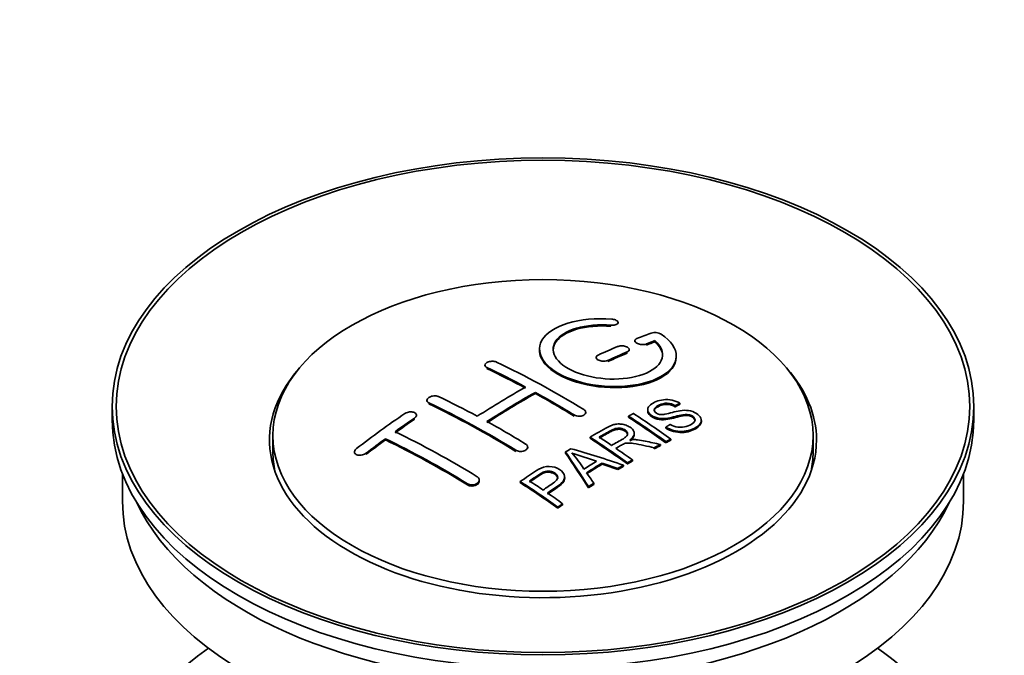
# Model space of a CAD drawing. Units: millimetres. Extents: x 0 to 1478, y 0 to 1758.
# Drawn here: x 1311 to 1383, y 192 to 239 of the extents above; entities that cross this region are included whole.
import ezdxf
from ezdxf import colors
from ezdxf.entities.mleader import LeaderData, LeaderLine
from ezdxf.math import Vec2, Vec3

# ---------------------------------------------------------------- set-up
doc = ezdxf.new("R2010")
doc.units = ezdxf.units.MM
doc.layers.add('DV7_Défaut', color=7, linetype='Continuous')
doc.layers.add('Défaut', color=7, linetype='Continuous')

# ---------------------------------------------------------------- blocks, each defined once
blk = doc.blocks.new('_DOT')
at = {"color": 0}
blk.add_line((0, 0), (-1, 0), dxfattribs=at)
at = {"color": 0, "const_width": 0.333}
blk.add_lwpolyline([(-0.1665, 0, 1), (0.1665, 0, 1)], format="xyb", close=True, dxfattribs=at)
blk = doc.blocks.new('SE6')
at = {"layer": 'DV7_Défaut', "color": 7, "linetype": 'Continuous', "lineweight": 35}
for p, q in [((1354.344, 216.71), (1354.344, 216.792)), ((1355.568, 215.459), (1355.568, 215.376)), ((1357.039, 215.382), (1357.039, 215.465)), ((1355.154, 214.724), (1355.154, 214.807)), ((1352.74, 214.234), (1352.74, 214.152)), ((1358.594, 214.252), (1358.594, 214.334)), ((1344.608, 213.677), (1344.608, 213.595)), ((1348.29, 211.598), (1348.29, 211.68)), ((1340.366, 211.098), (1340.366, 211.016)), ((1317.35, 210.652), (1317.35, 209.672)), ((1356.506, 210.409), (1356.506, 210.327)), ((1358.527, 210.627), (1358.527, 210.709)), ((1358.849, 210.804), (1358.849, 210.886)), ((1380.35, 209.672), (1380.35, 210.652)), ((1339.598, 209.93), (1339.598, 210.012)), ((1351.972, 210.132), (1351.972, 210.214)), ((1355.108, 209.865), (1355.108, 209.947)), ((1360.432, 209.545), (1360.432, 209.628)), ((1357.841, 209.062), (1357.841, 209.145)), ((1329.1, 208.529), (1329.1, 207.304)), ((1337.33, 208.204), (1337.33, 208.287)), ((1352.293, 208.316), (1352.293, 208.398)), ((1355.529, 208.594), (1355.529, 208.676)), ((1357.843, 207.994), (1357.843, 208.076)), ((1358.205, 208.181), (1358.205, 208.263)), ((1368.6, 207.304), (1368.6, 208.529)), ((1347.73, 207.598), (1347.73, 207.68)), ((1356.985, 207.54), (1356.985, 207.622)), ((1357.437, 207.781), (1357.437, 207.863)), ((1335.062, 207.325), (1335.062, 207.242)), ((1350.493, 207.236), (1350.493, 207.318)), ((1355.39, 206.654), (1355.39, 206.736)), ((1353.18, 206.425), (1353.18, 206.507)), ((1354.324, 206.031), (1354.324, 206.113)), ((1354.737, 206.275), (1354.737, 206.357)), ((1355.029, 206.445), (1355.029, 206.528)), ((1318.1, 205.727), (1318.1, 203.712)), ((1344.194, 205.19), (1344.194, 205.273)), ((1350.438, 205.378), (1350.438, 205.461)), ((1379.6, 203.712), (1379.6, 205.727)), ((1347.191, 205.075), (1347.191, 205.157)), ((1352.177, 204.702), (1352.177, 204.784)), ((1352.559, 204.946), (1352.559, 205.029)), ((1349.927, 203.203), (1349.927, 203.285)), ((1350.288, 203.451), (1350.288, 203.533))]:
    blk.add_line(p, q, dxfattribs=at)
at = {"layer": 'DV7_Défaut', "color": 7, "linetype": 'Continuous', "lineweight": 18}
for p, q in [((1353.816, 216.516), (1353.816, 216.599)), ((1355.008, 214.56), (1355.008, 214.642)), ((1356.422, 215.142), (1356.422, 215.225)), ((1353.594, 213.934), (1353.594, 214.016)), ((1344.755, 213.418), (1344.755, 213.5)), ((1340.512, 210.829), (1340.512, 210.911)), ((1339.451, 209.71), (1339.451, 209.792)), ((1351.119, 209.949), (1351.119, 210.031)), ((1346.876, 207.36), (1346.876, 207.442)), ((1335.916, 207.145), (1335.916, 207.228)), ((1343.341, 204.906), (1343.341, 204.989))]:
    blk.add_line(p, q, dxfattribs=at)
at = {"layer": 'DV7_Défaut', "color": 7, "linetype": 'Continuous', "lineweight": 35}
for centre, radius, start, end in [((1357.029, 215.113), 0.943, 60.00969, 106.81459), ((1382.94, 300.551), 98.635, 251.08497, 252.19004), ((1346.006, 202.643), 6.764, 30.44282, 42.84961)]:
    blk.add_arc(centre, radius, start, end, dxfattribs=at)
for centre, major_axis in [((1348.85, 210.652), (31.5, 0)), ((1348.85, 210.652), (31.2, 0)), ((1348.85, 208.529), (-19.75, 0))]:
    blk.add_ellipse(centre, major_axis=major_axis, ratio=0.57735, dxfattribs=at)
for centre, major_axis, ratio, start_param, end_param in [((1347.348, 149.172), (38.191, 66.149), 0.57735, 0.610319, 0.629859), ((1348.055, 148.763), (38.202, 66.168), 0.57735, 0.618327, 0.629903), ((1348.055, 148.763), (38.152, 66.081), 0.57735, 0.618106, 0.629698), ((1347.348, 149.172), (38.191, 66.149), 0.57735, 0.656311, 0.682673), ((1348.055, 148.763), (38.202, 66.168), 0.57735, 0.656348, 0.682702), ((1348.055, 148.763), (38.152, 66.081), 0.57735, 0.656177, 0.682567), ((1350.146, 149.052), (-38.195, 66.156), 0.57735, -0.816502, -0.698571), ((1348.85, 208.202), (20, 0), 0.57735, 2.671104, 6.283185), ((1349.439, 148.644), (-38.204, 66.171), 0.57735, -0.751044, -0.698591), ((1349.439, 148.644), (-38.154, 66.084), 0.57735, -0.750999, -0.698477), ((1348.85, 208.202), (20, 0), 0.57735, 0, 0.470488), ((1346.994, 149.376), (38.183, 66.136), 0.57735, 0.774495, 0.839996), ((1347.702, 148.967), (38.197, 66.16), 0.57735, 0.774499, 0.839976), ((1349.439, 148.644), (-38.204, 66.171), 0.57735, -0.816495, -0.764137), ((1345.903, 146.603), (-38.149, 66.076), 0.57735, -0.750995, -0.698467), ((1347.702, 148.967), (38.147, 66.073), 0.57735, 0.774485, 0.840048), ((1349.439, 148.644), (-38.154, 66.084), 0.57735, -0.816536, -0.764109), ((1345.196, 146.195), (-38.119, 66.023), 0.57735, -0.816564, -0.698397), ((1345.196, 146.195), (-38.068, 65.936), 0.57735, -0.816605, -0.698282), ((1348.85, 209.672), (31.5, 0), 0.57735, 3.141593, 6.283185), ((1343.812, 151.213), (38.04, 65.886), 0.57735, 0.879748, 0.946019), ((1344.52, 150.805), (38.083, 65.962), 0.57735, 0.87964, 0.906051), ((1344.52, 150.805), (38.033, 65.875), 0.57735, 0.879764, 0.906211), ((1345.903, 146.603), (-38.149, 66.076), 0.57735, -0.816539, -0.764107), ((1351.517, 149.844), (-38.159, 66.094), 0.57735, -0.902891, -0.851981), ((1351.517, 149.844), (-38.109, 66.007), 0.57735, -0.903046, -0.852069), ((1351.879, 150.053), (-38.146, 66.071), 0.57735, -0.902932, -0.852005), ((1342.368, 144.562), (-37.93, 65.697), 0.57735, -0.816719, -0.704578), ((1344.52, 150.805), (38.083, 65.962), 0.57735, 0.919287, 0.945834), ((1344.52, 150.805), (38.033, 65.875), 0.57735, 0.919465, 0.946047), ((1341.661, 144.153), (-37.866, 65.586), 0.57735, -0.816772, -0.704441), ((1341.661, 144.153), (-37.816, 65.499), 0.57735, -0.816814, -0.704333), ((1348.703, 148.219), (-38.206, 66.175), 0.57735, -0.902747, -0.8519), ((1348.703, 148.219), (-38.156, 66.088), 0.57735, -0.902902, -0.851987), ((1349.064, 148.428), (-38.206, 66.174), 0.57735, -0.874288, -0.857535), ((1352.441, 146.231), (38.122, 66.028), 0.57735, 0.814323, 0.821538), ((1347.318, 146.193), (-61.757, 44.823), 0.753053, -1.176203, -1.121249), ((1349.064, 148.428), (-38.206, 66.174), 0.57735, -0.902748, -0.880117), ((1355.176, 144.652), (37.943, 65.72), 0.57735, 0.743258, 0.751689), ((1355.176, 144.652), (37.893, 65.632), 0.57735, 0.743202, 0.751645), ((1348.85, 207.304), (-19.75, 0), 0.57735, 0, 0.122647), ((1348.166, 148.129), (-18.998, 74.009), 0.331719, -0.788162, -0.733629), ((1348.166, 148.129), (-18.973, 73.912), 0.331719, -0.788333, -0.733727), ((1354.052, 145.301), (38.029, 65.867), 0.57735, 0.809222, 0.826579), ((1348.85, 207.304), (-19.75, 0), 0.57735, 3.018945, 3.141593), ((1354.348, 145.13), (38.008, 65.831), 0.57735, 0.807137, 0.828517), ((1354.348, 145.13), (37.957, 65.744), 0.57735, 0.807165, 0.828574), ((1347.088, 146.027), (-60.331, 46.694), 0.745458, -1.151579, -1.135069), ((1347.088, 146.027), (-60.252, 46.632), 0.745458, -1.151716, -1.135185), ((1355.176, 144.652), (37.943, 65.72), 0.57735, 0.793583, 0.801272), ((1355.176, 144.652), (37.893, 65.632), 0.57735, 0.793596, 0.801295), ((1343.962, 145.482), (-38.049, 65.903), 0.57735, -0.876427, -0.858164), ((1348.457, 148.198), (-19.948, 73.761), 0.346349, -0.789863, -0.773448), ((1343.601, 145.274), (-38.025, 65.862), 0.57735, -0.903307, -0.852216), ((1343.601, 145.274), (-37.975, 65.775), 0.57735, -0.903464, -0.852305), ((1355.176, 144.652), (37.943, 65.719), 0.57735, 0.834184, 0.841329), ((1355.176, 144.652), (37.893, 65.632), 0.57735, 0.834248, 0.841402), ((1343.962, 145.482), (-38.049, 65.903), 0.57735, -0.903232, -0.882428), ((1348.85, 203.712), (30.75, 0), 0.57735, 3.141593, 6.283185), ((1348.85, 208.202), (30.75, 0), 0.57735, 3.401333, 6.023445), ((1348.85, 181.503), (31.5, 0), 0.57735, 2.460237, 6.283185), ((1348.85, 181.503), (31.5, 0), 0.57735, 0, 0.681355)]:
    blk.add_ellipse(centre, major_axis=major_axis, ratio=ratio, start_param=start_param, end_param=end_param, dxfattribs=at)
for points, knots in [([(1353.872, 217.04), (1352.735, 217.13), (1351.59, 217.023), (1349.748, 216.462), (1349.072, 216.015), (1348.472, 214.965), (1348.556, 214.374), (1349.468, 213.296), (1350.285, 212.822), (1352.317, 212.201), (1353.498, 212.062), (1355.733, 212.179), (1356.743, 212.431), (1358.185, 213.228), (1358.585, 213.754), (1358.602, 214.879), (1358.217, 215.45), (1357.5, 215.93)], [0, 0, 0, 0, 0.125, 0.125, 0.25, 0.25, 0.375, 0.375, 0.5, 0.5, 0.625, 0.625, 0.75, 0.75, 0.875, 0.875, 1, 1, 1, 1]), ([(1353.816, 216.599), (1353.872, 216.595), (1353.929, 216.594), (1353.982, 216.598), (1354.035, 216.602), (1354.087, 216.61), (1354.132, 216.622), (1354.178, 216.634), (1354.218, 216.65), (1354.251, 216.668), (1354.284, 216.687), (1354.309, 216.709), (1354.324, 216.732), (1354.34, 216.755), (1354.347, 216.781), (1354.343, 216.806), (1354.339, 216.832), (1354.326, 216.858), (1354.303, 216.882), (1354.281, 216.906), (1354.25, 216.93), (1354.211, 216.95), (1354.173, 216.971), (1354.128, 216.989), (1354.078, 217.003), (1354.029, 217.017), (1353.975, 217.028), (1353.921, 217.035), (1353.904, 217.037), (1353.888, 217.038), (1353.872, 217.04)], [0, 0, 0, 0, 0.106345, 0.106345, 0.106345, 0.212802, 0.212802, 0.212802, 0.320388, 0.320388, 0.320388, 0.429459, 0.429459, 0.429459, 0.53931, 0.53931, 0.53931, 0.648865, 0.648865, 0.648865, 0.75716, 0.75716, 0.75716, 0.86381, 0.86381, 0.86381, 0.969178, 0.969178, 0.969178, 1, 1, 1, 1]), ([(1357.039, 215.465), (1357.493, 215.062), (1357.675, 214.609), (1357.445, 213.751), (1357.036, 213.366), (1355.777, 212.815), (1354.946, 212.659), (1353.184, 212.646), (1352.273, 212.789), (1350.755, 213.323), (1350.161, 213.709), (1349.537, 214.561), (1349.513, 215.021), (1350.039, 215.825), (1350.588, 216.167), (1352.035, 216.589), (1352.934, 216.669), (1353.816, 216.599)], [0, 0, 0, 0, 0.125, 0.125, 0.25, 0.25, 0.375, 0.375, 0.5, 0.5, 0.625, 0.625, 0.75, 0.75, 0.875, 0.875, 1, 1, 1, 1]), ([(1349.595, 214.762), (1349.595, 214.961), (1349.656, 215.157), (1350.039, 215.743), (1350.588, 216.084), (1352.035, 216.506), (1352.934, 216.586), (1353.816, 216.516)], [0, 0, 0, 0, 0.185958, 0.185958, 0.592979, 0.592979, 1, 1, 1, 1]), ([(1355.715, 215.615), (1355.675, 215.599), (1355.641, 215.58), (1355.617, 215.557), (1355.593, 215.535), (1355.577, 215.51), (1355.571, 215.483), (1355.565, 215.457), (1355.569, 215.429), (1355.583, 215.402), (1355.596, 215.375), (1355.619, 215.348), (1355.65, 215.323), (1355.68, 215.298), (1355.719, 215.275), (1355.763, 215.256), (1355.807, 215.236), (1355.857, 215.22), (1355.91, 215.207), (1355.962, 215.195), (1356.018, 215.186), (1356.073, 215.182), (1356.129, 215.178), (1356.185, 215.179), (1356.237, 215.183), (1356.29, 215.188), (1356.34, 215.198), (1356.383, 215.211), (1356.396, 215.215), (1356.41, 215.22), (1356.422, 215.225)], [0, 0, 0, 0, 0.109174, 0.109174, 0.109174, 0.218497, 0.218497, 0.218497, 0.327426, 0.327426, 0.327426, 0.435186, 0.435186, 0.435186, 0.541638, 0.541638, 0.541638, 0.647225, 0.647225, 0.647225, 0.752751, 0.752751, 0.752751, 0.859028, 0.859028, 0.859028, 0.966552, 0.966552, 0.966552, 1, 1, 1, 1]), ([(1348.595, 214.762), (1348.596, 214.424), (1348.736, 214.079), (1349.468, 213.214), (1350.285, 212.741), (1352.317, 212.119), (1353.498, 211.98), (1355.733, 212.097), (1356.743, 212.349), (1358.185, 213.145), (1358.585, 213.672), (1358.594, 214.24), (1358.594, 214.246), (1358.594, 214.252)], [0, 0, 0, 0, 0.131021, 0.131021, 0.347684, 0.347684, 0.564347, 0.564347, 0.78101, 0.78101, 0.997673, 0.997673, 1, 1, 1, 1]), ([(1355.008, 214.642), (1355.048, 214.659), (1355.081, 214.68), (1355.105, 214.704), (1355.13, 214.727), (1355.145, 214.753), (1355.151, 214.781), (1355.157, 214.808), (1355.154, 214.836), (1355.14, 214.864), (1355.127, 214.892), (1355.105, 214.919), (1355.074, 214.944), (1355.044, 214.969), (1355.005, 214.992), (1354.961, 215.012), (1354.917, 215.031), (1354.866, 215.048), (1354.814, 215.06), (1354.761, 215.072), (1354.705, 215.079), (1354.65, 215.083), (1354.594, 215.086), (1354.538, 215.085), (1354.486, 215.079), (1354.433, 215.073), (1354.383, 215.062), (1354.34, 215.048), (1354.326, 215.043), (1354.313, 215.038), (1354.301, 215.033)], [0, 0, 0, 0, 0.108609, 0.108609, 0.108609, 0.217357, 0.217357, 0.217357, 0.325874, 0.325874, 0.325874, 0.433612, 0.433612, 0.433612, 0.540434, 0.540434, 0.540434, 0.64661, 0.64661, 0.64661, 0.752687, 0.752687, 0.752687, 0.859246, 0.859246, 0.859246, 0.966661, 0.966661, 0.966661, 1, 1, 1, 1]), ([(1344.755, 213.5), (1344.715, 213.519), (1344.682, 213.542), (1344.657, 213.567), (1344.633, 213.592), (1344.617, 213.62), (1344.611, 213.649), (1344.605, 213.678), (1344.609, 213.708), (1344.621, 213.737), (1344.634, 213.765), (1344.657, 213.794), (1344.687, 213.819), (1344.717, 213.845), (1344.756, 213.868), (1344.8, 213.888), (1344.844, 213.908), (1344.894, 213.924), (1344.947, 213.935), (1345, 213.947), (1345.056, 213.954), (1345.112, 213.956), (1345.168, 213.958), (1345.224, 213.955), (1345.277, 213.947), (1345.329, 213.94), (1345.379, 213.927), (1345.423, 213.911), (1345.436, 213.906), (1345.449, 213.9), (1345.462, 213.894)], [0, 0, 0, 0, 0.107899, 0.107899, 0.107899, 0.215929, 0.215929, 0.215929, 0.323875, 0.323875, 0.323875, 0.431486, 0.431486, 0.431486, 0.538676, 0.538676, 0.538676, 0.645549, 0.645549, 0.645549, 0.752343, 0.752343, 0.752343, 0.859331, 0.859331, 0.859331, 0.966701, 0.966701, 0.966701, 1, 1, 1, 1]), ([(1352.886, 214.406), (1352.847, 214.388), (1352.813, 214.366), (1352.789, 214.341), (1352.765, 214.317), (1352.749, 214.29), (1352.743, 214.262), (1352.737, 214.234), (1352.74, 214.204), (1352.753, 214.176), (1352.766, 214.148), (1352.789, 214.12), (1352.819, 214.094), (1352.849, 214.069), (1352.888, 214.046), (1352.932, 214.026), (1352.976, 214.007), (1353.027, 213.991), (1353.079, 213.979), (1353.132, 213.968), (1353.188, 213.96), (1353.244, 213.958), (1353.3, 213.956), (1353.356, 213.958), (1353.408, 213.965), (1353.461, 213.972), (1353.511, 213.984), (1353.555, 214), (1353.568, 214.005), (1353.581, 214.01), (1353.594, 214.016)], [0, 0, 0, 0, 0.108146, 0.108146, 0.108146, 0.216425, 0.216425, 0.216425, 0.324589, 0.324589, 0.324589, 0.432285, 0.432285, 0.432285, 0.53939, 0.53939, 0.53939, 0.646047, 0.646047, 0.646047, 0.752591, 0.752591, 0.752591, 0.8594, 0.8594, 0.8594, 0.966741, 0.966741, 0.966741, 1, 1, 1, 1]), ([(1340.512, 210.911), (1340.473, 210.93), (1340.439, 210.953), (1340.415, 210.979), (1340.391, 211.006), (1340.375, 211.035), (1340.369, 211.066), (1340.363, 211.097), (1340.366, 211.129), (1340.378, 211.161), (1340.391, 211.193), (1340.413, 211.224), (1340.442, 211.253), (1340.472, 211.282), (1340.51, 211.31), (1340.553, 211.333), (1340.597, 211.356), (1340.647, 211.376), (1340.699, 211.391), (1340.752, 211.406), (1340.809, 211.416), (1340.865, 211.421), (1340.921, 211.426), (1340.978, 211.426), (1341.031, 211.42), (1341.084, 211.414), (1341.135, 211.402), (1341.179, 211.386), (1341.193, 211.381), (1341.206, 211.375), (1341.219, 211.369)], [0, 0, 0, 0, 0.107142, 0.107142, 0.107142, 0.214439, 0.214439, 0.214439, 0.321322, 0.321322, 0.321322, 0.427866, 0.427866, 0.427866, 0.534455, 0.534455, 0.534455, 0.641451, 0.641451, 0.641451, 0.74904, 0.74904, 0.74904, 0.857152, 0.857152, 0.857152, 0.965487, 0.965487, 0.965487, 1, 1, 1, 1]), ([(1358.152, 209.335), (1358.321, 209.239), (1358.516, 209.157), (1358.946, 209.109), (1359.151, 209.136), (1359.509, 209.234), (1359.663, 209.305), (1359.908, 209.485), (1359.997, 209.601), (1359.927, 209.856), (1359.765, 209.987), (1359.345, 210.088), (1359.134, 210.057), (1358.572, 209.938), (1358.224, 209.817), (1357.622, 209.75), (1357.398, 209.755), (1356.987, 209.859), (1356.805, 209.955), (1356.561, 210.181), (1356.497, 210.313), (1356.517, 210.558), (1356.598, 210.669), (1356.932, 210.954), (1357.264, 211.093), (1358.063, 211.189), (1358.534, 211.085), (1358.849, 210.886)], [0, 0, 0, 0, 0.0625, 0.0625, 0.125, 0.125, 0.1875, 0.1875, 0.25, 0.25, 0.3125, 0.3125, 0.375, 0.375, 0.5, 0.5, 0.5625, 0.5625, 0.625, 0.625, 0.6875, 0.6875, 0.75, 0.75, 0.875, 0.875, 1, 1, 1, 1]), ([(1339.451, 209.792), (1339.491, 209.819), (1339.524, 209.85), (1339.548, 209.881), (1339.572, 209.913), (1339.588, 209.947), (1339.595, 209.98), (1339.601, 210.013), (1339.598, 210.045), (1339.586, 210.076), (1339.573, 210.106), (1339.552, 210.134), (1339.522, 210.159), (1339.493, 210.183), (1339.455, 210.204), (1339.412, 210.22), (1339.369, 210.235), (1339.319, 210.246), (1339.266, 210.252), (1339.213, 210.257), (1339.157, 210.257), (1339.101, 210.251), (1339.044, 210.246), (1338.987, 210.234), (1338.934, 210.218), (1338.881, 210.201), (1338.83, 210.18), (1338.786, 210.155), (1338.771, 210.146), (1338.757, 210.138), (1338.744, 210.129)], [0, 0, 0, 0, 0.106753, 0.106753, 0.106753, 0.213671, 0.213671, 0.213671, 0.320065, 0.320065, 0.320065, 0.426171, 0.426171, 0.426171, 0.532562, 0.532562, 0.532562, 0.639684, 0.639684, 0.639684, 0.747671, 0.747671, 0.747671, 0.856287, 0.856287, 0.856287, 0.96501, 0.96501, 0.96501, 1, 1, 1, 1]), ([(1351.826, 210.425), (1351.865, 210.4), (1351.899, 210.372), (1351.923, 210.342), (1351.947, 210.312), (1351.963, 210.279), (1351.969, 210.246), (1351.975, 210.213), (1351.972, 210.18), (1351.959, 210.148), (1351.947, 210.117), (1351.925, 210.086), (1351.895, 210.059), (1351.865, 210.033), (1351.827, 210.009), (1351.783, 209.99), (1351.739, 209.97), (1351.689, 209.956), (1351.636, 209.946), (1351.583, 209.937), (1351.526, 209.933), (1351.47, 209.935), (1351.414, 209.937), (1351.357, 209.944), (1351.305, 209.957), (1351.252, 209.969), (1351.202, 209.987), (1351.158, 210.009), (1351.144, 210.016), (1351.131, 210.023), (1351.119, 210.031)], [0, 0, 0, 0, 0.107295, 0.107295, 0.107295, 0.21472, 0.21472, 0.21472, 0.322097, 0.322097, 0.322097, 0.429424, 0.429424, 0.429424, 0.536743, 0.536743, 0.536743, 0.644097, 0.644097, 0.644097, 0.751515, 0.751515, 0.751515, 0.858997, 0.858997, 0.858997, 0.966516, 0.966516, 0.966516, 1, 1, 1, 1]), ([(1359.969, 209.592), (1359.969, 209.61), (1359.967, 209.628), (1359.927, 209.774), (1359.765, 209.905), (1359.345, 210.006), (1359.134, 209.974), (1358.572, 209.856), (1358.224, 209.734), (1357.622, 209.668), (1357.398, 209.673), (1356.987, 209.777), (1356.805, 209.873), (1356.57, 210.091), (1356.506, 210.212), (1356.506, 210.327)], [0, 0, 0, 0, 0.020465, 0.020465, 0.161809, 0.161809, 0.303153, 0.303153, 0.585841, 0.585841, 0.727185, 0.727185, 0.868529, 0.868529, 1, 1, 1, 1]), ([(1358.527, 210.709), (1358.359, 210.803), (1358.148, 210.876), (1357.721, 210.89), (1357.534, 210.834), (1357.223, 210.695), (1357.074, 210.613), (1356.939, 210.388), (1356.991, 210.241), (1357.236, 210.099), (1357.344, 210.067), (1357.559, 210.05), (1357.66, 210.067), (1357.95, 210.119), (1358.131, 210.168), (1358.678, 210.308), (1359.067, 210.41), (1359.914, 210.288), (1360.296, 210.043), (1360.502, 209.533), (1360.332, 209.29), (1359.787, 208.967), (1359.432, 208.839), (1358.608, 208.808), (1358.154, 208.938), (1357.841, 209.145)], [0, 0, 0, 0, 0.0625, 0.0625, 0.125, 0.125, 0.1875, 0.1875, 0.25, 0.25, 0.28125, 0.28125, 0.3125, 0.3125, 0.375, 0.375, 0.5, 0.5, 0.625, 0.625, 0.75, 0.75, 0.875, 0.875, 1, 1, 1, 1]), ([(1358.527, 210.627), (1358.359, 210.721), (1358.148, 210.794), (1357.721, 210.808), (1357.534, 210.752), (1357.223, 210.613), (1357.074, 210.531), (1356.986, 210.384), (1356.976, 210.347), (1356.978, 210.309)], [0, 0, 0, 0, 0.3026424, 0.3026424, 0.6052848, 0.6052848, 0.9079273, 0.9079273, 1, 1, 1, 1]), ([(1360.429, 209.545), (1360.425, 209.351), (1360.274, 209.173), (1359.787, 208.884), (1359.432, 208.757), (1358.608, 208.726), (1358.154, 208.855), (1357.841, 209.062)], [0, 0, 0, 0, 0.282441, 0.282441, 0.641221, 0.641221, 1, 1, 1, 1]), ([(1352.293, 208.398), (1352.729, 208.651), (1353.153, 208.905), (1353.601, 209.138), (1353.715, 209.197), (1353.835, 209.252), (1353.966, 209.296), (1354.056, 209.326), (1354.154, 209.351), (1354.257, 209.362), (1354.362, 209.372), (1354.473, 209.37), (1354.58, 209.356), (1354.7, 209.34), (1354.819, 209.31), (1354.928, 209.272), (1355.037, 209.232), (1355.138, 209.182), (1355.224, 209.124), (1355.313, 209.065), (1355.39, 208.997), (1355.442, 208.924), (1355.492, 208.855), (1355.521, 208.78), (1355.527, 208.706), (1355.533, 208.641), (1355.519, 208.576), (1355.49, 208.515), (1355.447, 208.426), (1355.373, 208.344), (1355.287, 208.269), (1355.26, 208.245), (1355.23, 208.222), (1355.2, 208.199)], [0, 0, 0, 0, 0.342367, 0.342367, 0.342367, 0.429636, 0.429636, 0.429636, 0.489631, 0.489631, 0.489631, 0.550431, 0.550431, 0.550431, 0.618335, 0.618335, 0.618335, 0.686568, 0.686568, 0.686568, 0.757145, 0.757145, 0.757145, 0.82455, 0.82455, 0.82455, 0.884309, 0.884309, 0.884309, 0.97195, 0.97195, 0.97195, 1, 1, 1, 1]), ([(1353.86, 207.802), (1354.149, 207.967), (1354.448, 208.123), (1354.725, 208.291), (1354.804, 208.339), (1354.879, 208.39), (1354.937, 208.448), (1354.975, 208.485), (1355.006, 208.526), (1355.023, 208.57), (1355.037, 208.606), (1355.042, 208.644), (1355.036, 208.682), (1355.03, 208.72), (1355.013, 208.758), (1354.989, 208.793), (1354.962, 208.834), (1354.923, 208.873), (1354.877, 208.907), (1354.83, 208.941), (1354.775, 208.972), (1354.714, 208.997), (1354.65, 209.022), (1354.579, 209.04), (1354.507, 209.049), (1354.445, 209.057), (1354.381, 209.06), (1354.32, 209.056), (1354.256, 209.051), (1354.194, 209.04), (1354.136, 209.024), (1354.023, 208.994), (1353.923, 208.949), (1353.831, 208.899), (1353.539, 208.738), (1353.249, 208.573), (1352.958, 208.407)], [0, 0, 0, 0, 0.254173, 0.254173, 0.254173, 0.326818, 0.326818, 0.326818, 0.373831, 0.373831, 0.373831, 0.41241, 0.41241, 0.41241, 0.45084, 0.45084, 0.45084, 0.494322, 0.494322, 0.494322, 0.538141, 0.538141, 0.538141, 0.5837, 0.5837, 0.5837, 0.62279, 0.62279, 0.62279, 0.663667, 0.663667, 0.663667, 0.744083, 0.744083, 0.744083, 1, 1, 1, 1]), ([(1355.039, 208.567), (1355.039, 208.578), (1355.038, 208.589), (1355.036, 208.6), (1355.03, 208.638), (1355.013, 208.676), (1354.989, 208.712), (1354.962, 208.752), (1354.923, 208.791), (1354.877, 208.825), (1354.83, 208.859), (1354.775, 208.89), (1354.714, 208.915), (1354.65, 208.94), (1354.579, 208.958), (1354.507, 208.967), (1354.445, 208.975), (1354.381, 208.978), (1354.32, 208.974), (1354.256, 208.97), (1354.194, 208.958), (1354.136, 208.943), (1354.023, 208.912), (1353.923, 208.867), (1353.831, 208.817), (1353.539, 208.656), (1353.249, 208.492), (1352.958, 208.325)], [0, 0, 0, 0, 0.018831, 0.018831, 0.018831, 0.083003, 0.083003, 0.083003, 0.155608, 0.155608, 0.155608, 0.22878, 0.22878, 0.22878, 0.304856, 0.304856, 0.304856, 0.370129, 0.370129, 0.370129, 0.438387, 0.438387, 0.438387, 0.572666, 0.572666, 0.572666, 1, 1, 1, 1]), ([(1355.528, 208.594), (1355.528, 208.539), (1355.514, 208.484), (1355.49, 208.433), (1355.447, 208.344), (1355.373, 208.262), (1355.287, 208.187), (1355.26, 208.163), (1355.23, 208.14), (1355.2, 208.117)], [0, 0, 0, 0, 0.304021, 0.304021, 0.304021, 0.831268, 0.831268, 0.831268, 1, 1, 1, 1]), ([(1355.2, 208.199), (1355.29, 208.213), (1355.381, 208.223), (1355.568, 208.228), (1355.664, 208.221), (1355.951, 208.19), (1356.138, 208.153), (1356.695, 208.033), (1357.066, 207.949), (1357.437, 207.863)], [0, 0, 0, 0, 0.125, 0.125, 0.25, 0.25, 0.5, 0.5, 1, 1, 1, 1]), ([(1335.209, 207.564), (1335.169, 207.534), (1335.136, 207.5), (1335.112, 207.465), (1335.087, 207.431), (1335.071, 207.394), (1335.065, 207.358), (1335.059, 207.323), (1335.063, 207.288), (1335.075, 207.256), (1335.088, 207.224), (1335.109, 207.195), (1335.139, 207.17), (1335.168, 207.146), (1335.205, 207.125), (1335.248, 207.11), (1335.291, 207.094), (1335.34, 207.084), (1335.392, 207.08), (1335.444, 207.076), (1335.501, 207.078), (1335.556, 207.085), (1335.612, 207.093), (1335.67, 207.107), (1335.723, 207.126), (1335.777, 207.145), (1335.828, 207.17), (1335.873, 207.198), (1335.888, 207.208), (1335.902, 207.218), (1335.916, 207.228)], [0, 0, 0, 0, 0.107463, 0.107463, 0.107463, 0.215143, 0.215143, 0.215143, 0.321522, 0.321522, 0.321522, 0.426592, 0.426592, 0.426592, 0.531395, 0.531395, 0.531395, 0.637057, 0.637057, 0.637057, 0.744336, 0.744336, 0.744336, 0.853318, 0.853318, 0.853318, 0.963351, 0.963351, 0.963351, 1, 1, 1, 1]), ([(1347.583, 207.9), (1347.623, 207.876), (1347.656, 207.847), (1347.68, 207.816), (1347.704, 207.784), (1347.72, 207.75), (1347.726, 207.715), (1347.733, 207.68), (1347.729, 207.643), (1347.717, 207.609), (1347.704, 207.574), (1347.682, 207.54), (1347.652, 207.51), (1347.622, 207.479), (1347.584, 207.452), (1347.539, 207.429), (1347.495, 207.406), (1347.445, 207.388), (1347.392, 207.376), (1347.339, 207.363), (1347.282, 207.356), (1347.226, 207.356), (1347.17, 207.355), (1347.113, 207.36), (1347.061, 207.371), (1347.008, 207.382), (1346.958, 207.399), (1346.915, 207.421), (1346.901, 207.427), (1346.888, 207.434), (1346.876, 207.442)], [0, 0, 0, 0, 0.107253, 0.107253, 0.107253, 0.214619, 0.214619, 0.214619, 0.322167, 0.322167, 0.322167, 0.429909, 0.429909, 0.429909, 0.537703, 0.537703, 0.537703, 0.645384, 0.645384, 0.645384, 0.752836, 0.752836, 0.752836, 0.860044, 0.860044, 0.860044, 0.9671, 0.9671, 0.9671, 1, 1, 1, 1]), ([(1356.985, 207.622), (1356.732, 207.679), (1356.48, 207.735), (1355.974, 207.845), (1355.722, 207.9), (1355.4, 207.949), (1355.336, 207.958), (1355.207, 207.971), (1355.142, 207.975), (1354.948, 207.971), (1354.826, 207.944), (1354.679, 207.874), (1354.633, 207.848), (1354.541, 207.796), (1354.404, 207.718), (1354.266, 207.64), (1354.174, 207.587)], [0, 0, 0, 0, 0.25, 0.25, 0.5, 0.5, 0.5625, 0.5625, 0.625, 0.625, 0.75, 0.75, 0.8125, 0.8125, 0.875, 1, 1, 1, 1]), ([(1347.191, 205.157), (1347.588, 205.431), (1347.973, 205.707), (1348.59, 206.089), (1348.82, 206.209), (1349.369, 206.288), (1349.664, 206.233), (1350.125, 206.016), (1350.305, 205.859), (1350.469, 205.502), (1350.433, 205.304), (1350.163, 204.982), (1349.964, 204.847), (1349.569, 204.582), (1349.372, 204.449), (1349.175, 204.314)], [0, 0, 0, 0, 0.25, 0.25, 0.375, 0.375, 0.5, 0.5, 0.625, 0.625, 0.75, 0.75, 0.875, 0.875, 1, 1, 1, 1]), ([(1348.853, 204.535), (1349.107, 204.708), (1349.368, 204.875), (1349.614, 205.049), (1349.703, 205.112), (1349.787, 205.181), (1349.848, 205.257), (1349.881, 205.299), (1349.908, 205.343), (1349.921, 205.389), (1349.934, 205.435), (1349.933, 205.484), (1349.919, 205.531), (1349.907, 205.572), (1349.884, 205.612), (1349.854, 205.649), (1349.81, 205.703), (1349.749, 205.752), (1349.682, 205.794), (1349.622, 205.831), (1349.554, 205.863), (1349.479, 205.886), (1349.404, 205.908), (1349.321, 205.921), (1349.239, 205.923), (1349.168, 205.925), (1349.095, 205.917), (1349.028, 205.901), (1348.969, 205.887), (1348.913, 205.866), (1348.862, 205.841), (1348.642, 205.729), (1348.458, 205.588), (1348.262, 205.456), (1348.133, 205.369), (1348.003, 205.282), (1347.874, 205.193)], [0, 0, 0, 0, 0.231765, 0.231765, 0.231765, 0.316277, 0.316277, 0.316277, 0.361783, 0.361783, 0.361783, 0.408006, 0.408006, 0.408006, 0.448771, 0.448771, 0.448771, 0.50874, 0.50874, 0.50874, 0.561715, 0.561715, 0.561715, 0.615279, 0.615279, 0.615279, 0.661556, 0.661556, 0.661556, 0.702535, 0.702535, 0.702535, 0.881689, 0.881689, 0.881689, 1, 1, 1, 1]), ([(1343.341, 204.989), (1343.38, 204.964), (1343.426, 204.945), (1343.476, 204.932), (1343.526, 204.918), (1343.581, 204.91), (1343.636, 204.909), (1343.691, 204.908), (1343.748, 204.913), (1343.802, 204.924), (1343.856, 204.935), (1343.909, 204.952), (1343.957, 204.975), (1344.004, 204.997), (1344.047, 205.025), (1344.083, 205.056), (1344.118, 205.087), (1344.146, 205.122), (1344.165, 205.159), (1344.184, 205.196), (1344.194, 205.234), (1344.194, 205.272), (1344.194, 205.31), (1344.184, 205.348), (1344.165, 205.382), (1344.147, 205.417), (1344.119, 205.449), (1344.083, 205.476), (1344.072, 205.485), (1344.06, 205.493), (1344.048, 205.501)], [0, 0, 0, 0, 0.105971, 0.105971, 0.105971, 0.212063, 0.212063, 0.212063, 0.318272, 0.318272, 0.318272, 0.425145, 0.425145, 0.425145, 0.532921, 0.532921, 0.532921, 0.641453, 0.641453, 0.641453, 0.750258, 0.750258, 0.750258, 0.858724, 0.858724, 0.858724, 0.966387, 0.966387, 0.966387, 1, 1, 1, 1]), ([(1343.341, 204.906), (1343.38, 204.882), (1343.426, 204.863), (1343.476, 204.849), (1343.526, 204.836), (1343.581, 204.828), (1343.636, 204.827), (1343.691, 204.826), (1343.748, 204.831), (1343.802, 204.842), (1343.856, 204.853), (1343.909, 204.87), (1343.957, 204.892), (1344.004, 204.915), (1344.047, 204.942), (1344.083, 204.973), (1344.118, 205.005), (1344.146, 205.04), (1344.165, 205.077), (1344.184, 205.113), (1344.194, 205.152), (1344.194, 205.19), (1344.194, 205.19), (1344.194, 205.19), (1344.194, 205.19)], [0, 0, 0, 0, 0.141202, 0.141202, 0.141202, 0.282564, 0.282564, 0.282564, 0.424082, 0.424082, 0.424082, 0.566487, 0.566487, 0.566487, 0.7101, 0.7101, 0.7101, 0.854722, 0.854722, 0.854722, 0.999709, 0.999709, 0.999709, 1, 1, 1, 1]), ([(1349.93, 205.373), (1349.93, 205.398), (1349.926, 205.424), (1349.919, 205.448), (1349.907, 205.49), (1349.884, 205.53), (1349.854, 205.567), (1349.81, 205.621), (1349.749, 205.67), (1349.682, 205.712), (1349.622, 205.749), (1349.554, 205.781), (1349.479, 205.803), (1349.404, 205.826), (1349.321, 205.839), (1349.239, 205.841), (1349.168, 205.843), (1349.095, 205.835), (1349.028, 205.819), (1348.969, 205.805), (1348.913, 205.784), (1348.862, 205.758), (1348.642, 205.647), (1348.458, 205.506), (1348.262, 205.374), (1348.133, 205.287), (1348.003, 205.199), (1347.874, 205.111)], [0, 0, 0, 0, 0.03974, 0.03974, 0.03974, 0.105866, 0.105866, 0.105866, 0.203143, 0.203143, 0.203143, 0.28907, 0.28907, 0.28907, 0.375953, 0.375953, 0.375953, 0.451015, 0.451015, 0.451015, 0.517486, 0.517486, 0.517486, 0.808081, 0.808081, 0.808081, 1, 1, 1, 1]), ([(1350.43, 205.379), (1350.424, 205.268), (1350.379, 205.158), (1350.163, 204.899), (1349.964, 204.764), (1349.569, 204.5), (1349.372, 204.367), (1349.175, 204.232)], [0, 0, 0, 0, 0.230896, 0.230896, 0.615448, 0.615448, 1, 1, 1, 1])]:
    blk.add_open_spline(points, degree=3, knots=knots, dxfattribs=at)
for points, degree in [([(1357.039, 215.382), (1357.405, 215.058), (1357.594, 214.701), (1357.594, 214.351)], 3), ([(1358.849, 210.886), (1358.688, 210.798), (1358.527, 210.709)], 2), ([(1358.849, 210.804), (1358.688, 210.716), (1358.527, 210.627)], 2), ([(1355.108, 209.947), (1355.289, 210.041), (1355.47, 210.134)], 2), ([(1357.841, 209.145), (1357.997, 209.24), (1358.152, 209.335)], 2), ([(1358.205, 208.263), (1358.024, 208.17), (1357.843, 208.076)], 2), ([(1358.205, 208.181), (1358.024, 208.088), (1357.843, 207.994)], 2), ([(1355.39, 206.736), (1355.209, 206.632), (1355.029, 206.528)], 2), ([(1355.39, 206.654), (1355.209, 206.55), (1355.029, 206.445)], 2), ([(1350.288, 203.533), (1350.107, 203.41), (1349.927, 203.285)], 2), ([(1350.288, 203.451), (1350.107, 203.327), (1349.927, 203.203)], 2)]:
    blk.add_open_spline(points, degree=degree, dxfattribs=at)

msp = doc.modelspace()

# ---------------------------------------------------------------- block references
at = {"layer": 'Défaut'}
msp.add_blockref('SE6', (0, 0), dxfattribs=at)

# ---------------------------------------------------------------- leaders
at = {"layer": 'Défaut', "color": 7, "linetype": 'Continuous', "lineweight": 18}
ml = msp.add_multileader_mtext('Standard', dxfattribs=at)
ml.set_content('{\\pxsm0.9;\\fSolid Edge ISO|b1||i0||c0|p34;\\W1.;03/01/2017\\P}', color=256)
ml.set_leader_properties()
ml.set_arrow_properties(name='DOT')
ml.build(insert=Vec2(0, 0))
ml.multileader.update_dxf_attribs({"leader_type": 0, "dogleg_length": 0, "arrow_head_size": 12})
ctx = ml.context
ctx.base_point, ctx.char_height, ctx.arrow_head_size, ctx.landing_gap_size = Vec3(1390.407, 1750.708), 12, 12, 4.2
notes = []
notes.append((ctx, [(0, (0, 0, 0), (0, 0), (1, 0), 1, [])]))
ctx.mtext.insert = Vec3(1392.407, 1756.828)
for ctx, leaders in notes:
    for number, flags, end, landing, length, lines in leaders:
        leader = LeaderData()
        leader.index, (leader.has_last_leader_line, leader.has_dogleg_vector, leader.attachment_direction) = number, flags
        leader.last_leader_point, leader.dogleg_vector, leader.dogleg_length = Vec3(end), Vec3(landing), length
        for number, points, colour, breaks in lines:
            line = LeaderLine()
            line.index, line.vertices, line.color, line.breaks = number, Vec3.list(points), colors.encode_raw_color(colour), breaks
            leader.lines.append(line)
        ctx.leaders.append(leader)

doc.saveas('drawing.dxf')
